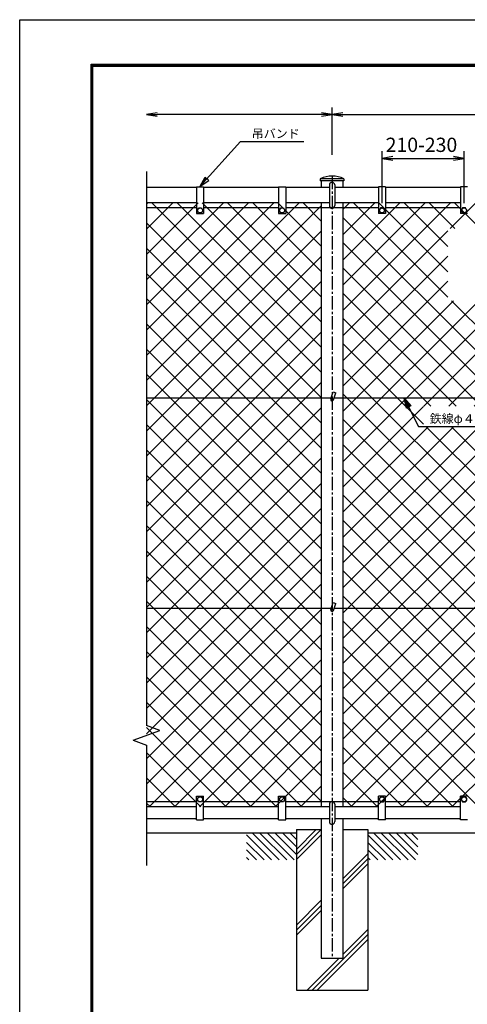
# Model space of a CAD drawing. Extents: x 0 to 5940, y -51 to 4149.
# Drawn here: x 0 to 1254, y 1389 to 4149 of the extents above; entities that cross this region are included whole.
import ezdxf
from ezdxf.enums import TextEntityAlignment as Align

# ---------------------------------------------------------------- set-up
doc = ezdxf.new("R2010")
doc.units = 0
doc.header["$LTSCALE"] = 50
doc.header["$MEASUREMENT"] = 0
doc.header["$PDMODE"] = 35
doc.linetypes.add('CENTER2', pattern=[1.125, 0.75, -0.125, 0.125, -0.125])
doc.layers.get('0').update_dxf_attribs({"linetype": 'CONTINUOUS'})
doc.layers.get('DEFPOINTS').update_dxf_attribs({"linetype": 'CONTINUOUS'})
for name, color, linetype in [('1', 7, 'CONTINUOUS'), ('2', 7, 'CONTINUOUS'), ('EXTCNT-L', 4, 'CONTINUOUS'), ('WAKU', 7, 'CONTINUOUS')]:
    doc.layers.add(name, color=color, linetype=linetype)
doc.styles.add('KNJYOKO', font='txt.shx', dxfattribs={"height": 1, "bigfont": 'bigfont'})
doc.styles.get("Standard").update_dxf_attribs({"font": 'txt.shx', "bigfont": 'bigfont.shx'})
doc.styles.add('XT', font='txt.shx', dxfattribs={"width": 0.9, "bigfont": 'bigfont'})
doc.dimstyles.new('ISO1', dxfattribs={"dimscale": 10, "dimtxt": 4, "dimasz": 3, "dimexe": 2, "dimexo": 2, "dimgap": 0.5, "dimtad": 1, "dimdec": 0, "dimdsep": 46, "dimtxsty": 'XT', "dimblk": 'DARROWS', "dimcen": -1, "dimclrd": 2, "dimclre": 1, "dimclrt": 3, "dimadec": 0, "dimazin": 0, "dimtfac": 1, "dimtdec": 0, "dimtix": 1, "dimtmove": 2, "dimatfit": 3, "dimldrblk": 'DARROWS', "dimfxl": 1, "dimtvp": 0.875, "dimtolj": 1, "dimarcsym": 0})

# ---------------------------------------------------------------- blocks, each defined once
blk = doc.blocks.new('*C20')
at = {"layer": '1', "color": 4, "linetype": 'Continuous'}
blk.add_line((732.455292, 2857.792969), (803.003998, 2787.244263), dxfattribs=at)
blk = doc.blocks.new('*C21')
at = {"layer": '1', "color": 4, "linetype": 'Continuous'}
blk.add_line((749.217072, 2862.244263), (824.217072, 2787.244263), dxfattribs=at)
blk = doc.blocks.new('*C22')
at = {"layer": '1', "color": 4, "linetype": 'Continuous'}
blk.add_line((770.43045, 2862.244263), (845.43045, 2787.244263), dxfattribs=at)
blk = doc.blocks.new('*C23')
at = {"layer": '1', "color": 4, "linetype": 'Continuous'}
blk.add_line((791.643524, 2862.244263), (866.643677, 2787.244263), dxfattribs=at)
blk = doc.blocks.new('*C24')
at = {"layer": '1', "color": 4, "linetype": 'Continuous'}
blk.add_line((812.85675, 2862.244263), (872.455292, 2802.645874), dxfattribs=at)
blk = doc.blocks.new('*C25')
at = {"layer": '1', "color": 4, "linetype": 'Continuous'}
blk.add_line((834.069977, 2862.244263), (872.455292, 2823.859253), dxfattribs=at)
blk = doc.blocks.new('*C26')
at = {"layer": '1', "color": 4, "linetype": 'Continuous'}
blk.add_line((855.283203, 2862.244263), (872.455292, 2845.072327), dxfattribs=at)
blk = doc.blocks.new('*C27')
at = {"layer": '1', "color": 4, "linetype": 'Continuous'}
blk.add_line((732.455292, 2836.579895), (781.790924, 2787.244263), dxfattribs=at)
blk = doc.blocks.new('*C28')
at = {"layer": '1', "color": 4, "linetype": 'Continuous'}
blk.add_line((732.455292, 2815.366516), (760.577545, 2787.244263), dxfattribs=at)
blk = doc.blocks.new('*C29')
at = {"layer": '1', "color": 4, "linetype": 'Continuous'}
blk.add_line((732.455292, 2794.153442), (739.364471, 2787.244263), dxfattribs=at)
blk = doc.blocks.new('*C30')
at = {"layer": '1', "color": 4, "linetype": 'Continuous'}
blk.add_line((1052.455292, 2857.792969), (1123.003998, 2787.244263), dxfattribs=at)
blk = doc.blocks.new('*C31')
at = {"layer": '1', "color": 4, "linetype": 'Continuous'}
blk.add_line((1069.217072, 2862.244263), (1144.217072, 2787.244263), dxfattribs=at)
blk = doc.blocks.new('*C32')
at = {"layer": '1', "color": 4, "linetype": 'Continuous'}
blk.add_line((1090.43045, 2862.244263), (1165.43045, 2787.244263), dxfattribs=at)
blk = doc.blocks.new('*C33')
at = {"layer": '1', "color": 4, "linetype": 'Continuous'}
blk.add_line((1111.643524, 2862.244263), (1186.643677, 2787.244263), dxfattribs=at)
blk = doc.blocks.new('*C34')
at = {"layer": '1', "color": 4, "linetype": 'Continuous'}
blk.add_line((1132.85675, 2862.244263), (1192.455292, 2802.645874), dxfattribs=at)
blk = doc.blocks.new('*C35')
at = {"layer": '1', "color": 4, "linetype": 'Continuous'}
blk.add_line((1154.069977, 2862.244263), (1192.455292, 2823.859253), dxfattribs=at)
blk = doc.blocks.new('*C36')
at = {"layer": '1', "color": 4, "linetype": 'Continuous'}
blk.add_line((1175.283203, 2862.244263), (1192.455292, 2845.072327), dxfattribs=at)
blk = doc.blocks.new('*C37')
at = {"layer": '1', "color": 4, "linetype": 'Continuous'}
blk.add_line((1052.455292, 2836.579895), (1101.790924, 2787.244263), dxfattribs=at)
blk = doc.blocks.new('*C38')
at = {"layer": '1', "color": 4, "linetype": 'Continuous'}
blk.add_line((1052.455292, 2815.366516), (1080.577545, 2787.244263), dxfattribs=at)
blk = doc.blocks.new('*C39')
at = {"layer": '1', "color": 4, "linetype": 'Continuous'}
blk.add_line((1052.455292, 2794.153442), (1059.364471, 2787.244263), dxfattribs=at)
blk = doc.blocks.new('DARROWS')
at = {"color": 0}
for p, q in [((0, 0), (-1, 0.167)), ((-1, -0.167), (0, 0)), ((0, 0), (-0.999, 0))]:
    blk.add_line(p, q, dxfattribs=at)
blk = doc.blocks.new('*D69')
at = {"layer": 'DEFPOINTS', "color": 0, "transparency": 16777216}
for p in [(2075.5, 3883.7), (875.5, 3750.7), (2075.5, 3750.7)]:
    blk.add_point(p, dxfattribs=at)
at = {"layer": 'EXTCNT-L', "color": 1, "lineweight": -2, "transparency": 16777216}
for p, q in [((875.5, 3770.7), (875.5, 3903.7)), ((2075.5, 3770.7), (2075.5, 3903.7))]:
    blk.add_line(p, q, dxfattribs=at)
at = {"layer": 'EXTCNT-L', "color": 2, "lineweight": -2, "transparency": 16777216}
blk.add_line((905.5, 3883.7), (2045.5, 3883.7), dxfattribs=at)
at = {"layer": 'EXTCNT-L', "color": 2, "lineweight": -2, "transparency": 16777216, "xscale": 30, "yscale": 30, "zscale": 30, "rotation": 180}
blk.add_blockref('DARROWS', (875.5, 3883.7), dxfattribs=at)
at = {"layer": 'EXTCNT-L', "color": 2, "lineweight": -2, "transparency": 16777216, "xscale": 30, "yscale": 30, "zscale": 30}
blk.add_blockref('DARROWS', (2075.5, 3883.7), dxfattribs=at)
at = {"layer": 'EXTCNT-L', "color": 3, "transparency": 16777216, "insert": (1475.5, 3908.7), "char_height": 40, "attachment_point": 5, "style": 'XT'}
blk.add_mtext('\\A1;1200', dxfattribs=at)
blk = doc.blocks.new('*X78')
at = {"color": 0}
for p, q in [((910.2, 3173), (1337.7, 3600.5)), ((910.2, 3243.7), (1267, 3600.5)), ((910.2, 3314.4), (1196.3, 3600.5)), ((910.2, 3385.1), (1125.6, 3600.5)), ((910.2, 3455.8), (1054.9, 3600.5)), ((910.2, 3526.5), (984.2, 3600.5)), ((910.2, 3597.2), (913.5, 3600.5)), ((910.2, 3102.3), (1399.9, 3592)), ((1399.9, 3125.6), (925, 3600.5)), ((1399.9, 3196.3), (995.7, 3600.5)), ((1399.9, 3267), (1066.4, 3600.5)), ((1399.9, 3337.7), (1137.1, 3600.5)), ((1399.9, 3408.4), (1207.9, 3600.5)), ((1399.9, 3479.1), (1278.6, 3600.5)), ((1399.9, 3549.8), (1349.3, 3600.5)), ((1399.9, 3054.8), (910.2, 3544.5)), ((910.2, 3031.5), (1399.9, 3521.2)), ((1399.9, 2984.1), (910.2, 3473.8)), ((910.2, 2960.8), (1399.9, 3450.5)), ((1399.9, 2913.4), (910.2, 3403.1)), ((910.2, 2890.1), (1399.9, 3379.8)), ((1399.9, 2842.7), (910.2, 3332.4)), ((910.2, 2819.4), (1399.9, 3309.1)), ((1399.9, 2772), (910.2, 3261.7)), ((910.2, 2748.7), (1399.9, 3238.4)), ((1399.9, 2701.3), (910.2, 3191)), ((910.2, 2678), (1399.9, 3167.7)), ((1399.9, 2630.6), (910.2, 3120.3)), ((910.2, 2607.3), (1399.9, 3097)), ((1399.9, 2559.9), (910.2, 3049.6)), ((910.2, 2536.6), (1399.9, 3026.3)), ((1399.9, 2489.2), (910.2, 2978.9)), ((910.2, 2465.9), (1399.9, 2955.6)), ((1399.9, 2418.4), (910.2, 2908.1)), ((910.2, 2395.2), (1399.9, 2884.9)), ((1399.9, 2347.7), (910.2, 2837.4)), ((910.2, 2324.4), (1399.9, 2814.1)), ((1399.9, 2277), (910.2, 2766.7)), ((910.2, 2253.7), (1399.9, 2743.4)), ((1399.9, 2206.3), (910.2, 2696)), ((910.2, 2183), (1399.9, 2672.7)), ((1399.9, 2135.6), (910.2, 2625.3)), ((910.2, 2112.3), (1399.9, 2602)), ((1399.9, 2064.9), (910.2, 2554.6)), ((910.2, 2041.6), (1399.9, 2531.3)), ((1399.9, 1994.2), (910.2, 2483.9)), ((910.2, 1970.9), (1399.9, 2460.6)), ((1399.9, 1923.5), (910.2, 2413.2)), ((917.5, 1907.5), (1399.9, 2389.9)), ((1345.2, 1907.5), (910.2, 2342.5)), ((988.2, 1907.5), (1399.9, 2319.2)), ((1274.5, 1907.5), (910.2, 2271.8)), ((1058.9, 1907.5), (1399.9, 2248.5)), ((1203.8, 1907.5), (910.2, 2201)), ((1129.7, 1907.5), (1399.9, 2177.7)), ((1133.1, 1907.5), (910.2, 2130.3)), ((1200.4, 1907.5), (1399.9, 2107)), ((1062.4, 1907.5), (910.2, 2059.6)), ((1271.1, 1907.5), (1399.9, 2036.3)), ((991.7, 1907.5), (910.2, 1988.9)), ((1341.8, 1907.5), (1399.9, 1965.6)), ((921, 1907.5), (910.2, 1918.2))]:
    blk.add_line(p, q, dxfattribs=at)
blk = doc.blocks.new('*X79')
at = {"color": 0}
for p, q in [((1460.5, 2521.2), (2539.8, 3600.5)), ((1460.5, 3299), (1762, 3600.5)), ((1460.5, 3369.7), (1691.3, 3600.5)), ((1460.5, 3440.4), (1620.6, 3600.5)), ((1460.5, 3511.1), (1549.9, 3600.5)), ((1460.5, 3581.8), (1479.1, 3600.5)), ((1460.5, 2450.5), (2599.9, 3589.9)), ((1754.5, 3336.7), (1490.7, 3600.5)), ((1754.5, 3407.4), (1561.4, 3600.5)), ((1754.5, 3478.1), (1632.1, 3600.5)), ((1774.5, 3528.8), (1702.8, 3600.5)), ((1761.1, 3528.8), (1832.7, 3600.5)), ((1845.2, 3528.8), (1773.5, 3600.5)), ((1831.8, 3528.8), (1903.4, 3600.5)), ((1915.9, 3528.8), (1844.3, 3600.5)), ((1872, 3003.3), (2469.1, 3600.5)), ((1902.5, 3528.8), (1974.1, 3600.5)), ((1986.6, 3528.8), (1915, 3600.5)), ((1973.2, 3528.8), (2044.8, 3600.5)), ((2057.3, 3528.8), (1985.7, 3600.5)), ((2043.9, 3528.8), (2115.5, 3600.5)), ((2128, 3528.8), (2056.4, 3600.5)), ((2114.6, 3528.8), (2186.3, 3600.5)), ((2599.9, 3127.6), (2127.1, 3600.5)), ((2172, 3374), (2398.4, 3600.5)), ((2172, 3444.8), (2327.7, 3600.5)), ((2172, 3515.5), (2257, 3600.5)), ((2599.9, 3198.3), (2197.8, 3600.5)), ((2599.9, 3269.1), (2268.5, 3600.5)), ((2599.9, 3339.8), (2339.2, 3600.5)), ((2599.9, 3410.5), (2409.9, 3600.5)), ((2599.9, 3481.2), (2480.7, 3600.5)), ((2599.9, 3551.9), (2551.4, 3600.5)), ((2599.9, 2420.5), (1460.5, 3559.9)), ((1460.5, 3228.3), (1754.5, 3522.3)), ((1460.5, 2379.8), (2599.9, 3519.2)), ((2599.9, 2349.8), (1460.5, 3489.2)), ((2599.9, 3056.9), (2172, 3484.9)), ((1460.5, 3157.6), (1754.5, 3451.5)), ((1460.5, 2309.1), (2599.9, 3448.5)), ((1848.5, 3030.6), (1460.5, 3418.5)), ((2599.9, 2986.2), (2172, 3414.2)), ((1460.5, 3086.9), (1754.5, 3380.8)), ((1460.5, 2238.3), (2599.9, 3377.7)), ((1777.8, 3030.6), (1460.5, 3347.8)), ((2599.9, 2915.5), (2172, 3343.5)), ((1460.5, 2874.7), (1912.3, 3326.5)), ((1460.5, 2945.5), (1841.6, 3326.5)), ((1460.5, 3016.2), (1770.9, 3326.5)), ((1687.1, 3030.6), (1983, 3326.5)), ((1757.8, 3030.6), (2053.7, 3326.5)), ((2599.9, 2491.2), (1764.7, 3326.5)), ((1828.5, 3030.6), (2124.4, 3326.5)), ((2599.9, 2562), (1835.4, 3326.5)), ((2599.9, 2632.7), (1906.1, 3326.5)), ((2599.9, 2703.4), (1976.8, 3326.5)), ((2599.9, 2774.1), (2047.5, 3326.5)), ((2599.9, 2844.8), (2118.2, 3326.5)), ((1460.5, 2167.6), (2599.9, 3307)), ((1707.1, 3030.6), (1460.5, 3277.1)), ((1460.5, 2096.9), (2599.9, 3236.3)), ((1686.2, 2980.7), (1460.5, 3206.4)), ((1460.5, 2026.2), (2599.9, 3165.6)), ((2473.7, 2122.5), (1460.5, 3135.7)), ((1460.5, 1955.5), (2599.9, 3094.9)), ((2402.9, 2122.5), (1460.5, 3065)), ((1460.5, 2804), (1686.2, 3029.7)), ((1483.2, 1907.5), (2599.9, 3024.2)), ((2332.2, 2122.5), (1460.5, 2994.2)), ((2599.9, 2279.1), (1872, 3007.1)), ((1460.5, 2591.9), (1842.1, 2973.5)), ((1460.5, 2662.6), (1771.4, 2973.5)), ((1460.5, 2733.3), (1700.7, 2973.5)), ((2544.4, 2122.5), (1693.4, 2973.5)), ((2599.9, 2137.7), (1764.1, 2973.5)), ((2599.9, 2208.4), (1834.9, 2973.5)), ((1553.9, 1907.5), (2599.9, 2953.5)), ((2261.5, 2122.5), (1460.5, 2923.5)), ((1624.6, 1907.5), (2599.9, 2882.8)), ((2190.8, 2122.5), (1460.5, 2852.8)), ((1695.3, 1907.5), (2599.9, 2812.1)), ((2120.1, 2122.5), (1460.5, 2782.1)), ((1766, 1907.5), (2599.9, 2741.3)), ((2055.6, 2116.4), (1460.5, 2711.4)), ((1836.8, 1907.5), (2599.9, 2670.6)), ((2193.8, 1907.5), (1460.5, 2640.7)), ((2122.5, 2122.5), (2599.9, 2599.9)), ((2123, 1907.5), (1460.5, 2570)), ((2193.2, 2122.5), (2599.9, 2529.2)), ((2052.3, 1907.5), (1460.5, 2499.3)), ((2264, 2122.5), (2599.9, 2458.5)), ((1981.6, 1907.5), (1460.5, 2428.6)), ((2334.7, 2122.5), (2599.9, 2387.8)), ((1910.9, 1907.5), (1460.5, 2357.8)), ((2405.4, 2122.5), (2599.9, 2317.1)), ((1840.2, 1907.5), (1460.5, 2287.1)), ((2476.1, 2122.5), (2599.9, 2246.4)), ((1769.5, 1907.5), (1460.5, 2216.4)), ((2544.7, 2120.5), (2599.9, 2175.7)), ((1698.8, 1907.5), (1460.5, 2145.7)), ((2599.9, 2067), (2544.7, 2122.2)), ((2544.7, 2049.8), (2599.9, 2105)), ((1628.1, 1907.5), (1460.5, 2075)), ((1907.5, 1907.5), (2055.6, 2055.6)), ((1978.2, 1907.5), (2119.2, 2048.5)), ((2048.9, 1907.5), (2189.9, 2048.5)), ((2119.6, 1907.5), (2260.6, 2048.5)), ((2264.5, 1907.5), (2123.5, 2048.5)), ((2190.3, 1907.5), (2331.3, 2048.5)), ((2335.2, 1907.5), (2194.2, 2048.5)), ((2261, 1907.5), (2402, 2048.5)), ((2405.9, 1907.5), (2264.9, 2048.5)), ((2331.7, 1907.5), (2472.7, 2048.5)), ((2476.6, 1907.5), (2335.6, 2048.5)), ((2402.4, 1907.5), (2543.4, 2048.5)), ((2547.3, 1907.5), (2406.3, 2048.5)), ((2599.9, 1925.6), (2477, 2048.5)), ((2599.9, 1996.3), (2544.7, 2051.5)), ((2473.2, 1907.5), (2599.9, 2034.2)), ((1557.4, 1907.5), (1460.5, 2004.3)), ((2543.9, 1907.5), (2599.9, 1963.5)), ((1486.6, 1907.5), (1460.5, 1933.6))]:
    blk.add_line(p, q, dxfattribs=at)
blk = doc.blocks.new('*D82')
at = {"layer": 'DEFPOINTS', "color": 0, "transparency": 16777216}
for p in [(355.5, 3883.7), (875.5, 3750.7), (355.5, 3724.2)]:
    blk.add_point(p, dxfattribs=at)
at = {"layer": 'EXTCNT-L', "color": 1, "lineweight": -2, "transparency": 16777216}
blk.add_line((875.5, 3770.7), (875.5, 3903.7), dxfattribs=at)
at = {"layer": 'EXTCNT-L', "color": 2, "lineweight": -2, "transparency": 16777216}
blk.add_line((845.5, 3883.7), (385.5, 3883.7), dxfattribs=at)
at = {"layer": 'EXTCNT-L', "color": 2, "lineweight": -2, "transparency": 16777216, "xscale": 30, "yscale": 30, "zscale": 30, "rotation": 180}
blk.add_blockref('DARROWS', (355.5, 3883.7), dxfattribs=at)
at = {"layer": 'EXTCNT-L', "color": 2, "lineweight": -2, "transparency": 16777216, "xscale": 30, "yscale": 30, "zscale": 30}
blk.add_blockref('DARROWS', (875.5, 3883.7), dxfattribs=at)
blk = doc.blocks.new('*D108')
at = {"layer": 'DEFPOINTS', "color": 0, "transparency": 16777216}
for p in [(1245.5, 3760.7), (1015.5, 3614.7), (1245.5, 3614.7)]:
    blk.add_point(p, dxfattribs=at)
at = {"layer": 'EXTCNT-L', "color": 1, "lineweight": -2, "transparency": 16777216}
for p, q in [((1015.5, 3634.7), (1015.5, 3780.7)), ((1245.5, 3634.7), (1245.5, 3780.7))]:
    blk.add_line(p, q, dxfattribs=at)
at = {"layer": 'EXTCNT-L', "color": 2, "lineweight": -2, "transparency": 16777216}
blk.add_line((1045.5, 3760.7), (1215.5, 3760.7), dxfattribs=at)
at = {"layer": 'EXTCNT-L', "color": 2, "lineweight": -2, "transparency": 16777216, "xscale": 30, "yscale": 30, "zscale": 30, "rotation": 180}
blk.add_blockref('DARROWS', (1015.5, 3760.7), dxfattribs=at)
at = {"layer": 'EXTCNT-L', "color": 2, "lineweight": -2, "transparency": 16777216, "xscale": 30, "yscale": 30, "zscale": 30}
blk.add_blockref('DARROWS', (1245.5, 3760.7), dxfattribs=at)
at = {"layer": 'EXTCNT-L', "color": 3, "transparency": 16777216, "insert": (1126, 3798.6), "char_height": 40, "attachment_point": 5}
blk.add_mtext('\\A1;210-230', dxfattribs=at)

msp = doc.modelspace()

# ---------------------------------------------------------------- linework, layer by layer
at = {"layer": '1', "color": 4, "linetype": 'Continuous'}
for p, q in [((506.07229, 3682.65584), (618.7084, 3807.65584)), ((618.7084, 3807.65584), (796.15332, 3807.65584)), ((355.49759, 3724.20021), (355.49759, 2170.51717)), ((506.07229, 3682.65584), (519.61557, 3708.14269)), ((515.44405, 3693.05633), (522.21569, 3705.79975)), ((519.61557, 3708.14269), (530.01606, 3698.77093)), ((1077.72095, 3088.6556), (1117.72095, 3008.6556)), ((1083.98194, 3060.48114), (1077.72095, 3088.6556)), ((1077.72095, 3088.6556), (1096.50392, 3066.74213)), ((1087.11243, 3062.04639), (1083.98194, 3076.13362)), ((1083.98194, 3076.13362), (1093.37342, 3065.17688)), ((1096.50392, 3066.74213), (1083.98194, 3060.48114)), ((1117.72095, 3008.6556), (1317.22092, 3008.6556)), ((317.91001, 2129.47469), (393.08548, 2156.83644)), ((393.08548, 2156.83644), (355.49759, 2170.51717)), ((317.91001, 2129.47469), (355.49759, 2115.79396)), ((355.49759, 2115.79396), (355.49759, 1777.78951)), ((775.49759, 1823.00657), (831.14624, 1878.6556)), ((775.49759, 1808.86479), (845.28839, 1878.6556)), ((775.49759, 1794.72264), (845.19761, 1864.42266)), ((905.79752, 1741.17461), (975.49759, 1810.87468)), ((905.79752, 1727.03246), (975.49759, 1796.73253)), ((905.79752, 1712.89058), (975.49759, 1782.59033)), ((775.49759, 1610.87468), (845.19737, 1680.57446)), ((775.49759, 1596.73253), (845.19735, 1666.43229)), ((775.49759, 1582.59034), (845.19733, 1652.29034)), ((819.55261, 1428.6556), (975.49759, 1584.60057)), ((905.79752, 1529.04265), (975.49759, 1598.74272)), ((833.69476, 1428.6556), (975.49759, 1570.45842)), ((805.41046, 1428.6556), (895.41046, 1518.6556))]:
    msp.add_line(p, q, dxfattribs=at)
at = {"layer": '1', "color": 7, "linetype": 'Continuous'}
for p, q in [((908.49771, 3703.6556), (842.49777, 3703.6556)), ((842.49777, 3703.6556), (842.49777, 3697.65554)), ((908.49771, 3703.6556), (908.49771, 3697.65554)), ((495.49744, 3678.6556), (355.49759, 3678.6556)), ((495.49744, 3680.65572), (495.49744, 3605.65566)), ((495.49744, 3680.65572), (515.49759, 3680.65572)), ((515.49744, 3680.65572), (515.49729, 3605.65566)), ((725.49744, 3678.6556), (515.49743, 3678.6556)), ((725.49744, 3680.65572), (725.49744, 3605.65566)), ((725.49744, 3680.65572), (745.49759, 3680.65572)), ((745.49744, 3680.65572), (745.49729, 3605.65566)), ((845.19766, 3678.6556), (745.49743, 3678.6556)), ((908.49771, 3697.65554), (842.49777, 3697.65554)), ((845.19766, 3697.65554), (845.19766, 3678.6556)), ((867.99782, 3678.6556), (845.19766, 3678.6556)), ((1005.49775, 3678.6556), (882.99782, 3678.6556)), ((905.79752, 3697.65554), (905.79752, 3678.6556)), ((1025.49774, 3680.65572), (1005.49759, 3680.65572)), ((1005.49774, 3680.65572), (1005.4979, 3605.65566)), ((1025.49774, 3680.65572), (1025.49774, 3605.65566)), ((1235.49775, 3678.6556), (1025.49774, 3678.6556)), ((1255.49774, 3680.65572), (1235.49759, 3680.65572)), ((1235.49774, 3680.65572), (1235.4979, 3605.65566)), ((495.49744, 3635.65566), (355.49759, 3635.65566)), ((495.49744, 3621.65572), (355.49759, 3621.65572)), ((725.49744, 3621.65572), (515.49732, 3621.65572)), ((725.49744, 3635.65566), (515.49735, 3635.65566)), ((845.19766, 3621.65572), (745.49732, 3621.65572)), ((845.19766, 3635.65566), (745.49735, 3635.65566)), ((867.99781, 3635.65566), (845.19766, 3635.65566)), ((845.19766, 3635.65566), (845.19766, 1942.65584)), ((1005.49786, 3621.65572), (845.19766, 3621.65572)), ((1005.49783, 3635.65566), (882.99781, 3635.65566)), ((905.79752, 3635.65566), (905.79752, 1942.65584)), ((1235.49783, 3635.65566), (1025.49774, 3635.65566)), ((1235.49786, 3621.65572), (1025.49774, 3621.65572)), ((495.49729, 3605.65566), (515.49729, 3605.65566)), ((725.49729, 3605.65566), (745.49729, 3605.65566)), ((1025.4979, 3605.65566), (1005.4979, 3605.65566)), ((1255.4979, 3605.65566), (1235.4979, 3605.65566)), ((871.73898, 3086.0237), (878.92141, 3105.75728)), ((878.92141, 3105.75728), (886.43896, 3103.02107)), ((879.25653, 3083.28757), (886.43896, 3103.02107)), ((845.19766, 3088.65541), (355.49759, 3088.65533)), ((872.69685, 3088.65541), (845.19766, 3088.65541)), ((2045.19766, 3088.65559), (881.21027, 3088.65541)), ((871.73891, 2496.0237), (878.92134, 2515.75728)), ((878.92134, 2515.75728), (886.43889, 2513.02107)), ((879.25646, 2493.28757), (886.43889, 2513.02107)), ((845.19766, 2498.65541), (355.49759, 2498.65533)), ((872.69678, 2498.65541), (845.19766, 2498.65541)), ((2045.19766, 2498.65559), (881.2102, 2498.65541)), ((495.49729, 1972.65554), (515.49729, 1972.65554)), ((495.49744, 1906.65547), (495.49744, 1972.65554)), ((515.49744, 1906.65547), (515.49744, 1972.65554)), ((725.49729, 1972.65554), (745.49729, 1972.65554)), ((725.49744, 1906.65547), (725.49744, 1972.65554)), ((745.49744, 1906.65547), (745.49744, 1972.65554)), ((1005.49774, 1906.65547), (1005.49774, 1972.65554)), ((1025.4979, 1972.65554), (1005.4979, 1972.65554)), ((1025.49774, 1906.65547), (1025.49774, 1972.65554)), ((1235.49774, 1906.65547), (1235.49774, 1972.65554)), ((1255.4979, 1972.65554), (1235.4979, 1972.65554)), ((495.49744, 1956.65578), (355.49759, 1956.65578)), ((495.49744, 1942.65584), (355.49759, 1942.65584)), ((725.49744, 1956.65578), (515.49744, 1956.65578)), ((725.49744, 1942.65584), (515.49744, 1942.65584)), ((845.19766, 1956.65578), (745.49744, 1956.65578)), ((845.19766, 1942.65584), (745.49744, 1942.65584)), ((1005.49774, 1956.65578), (845.19766, 1956.65578)), ((867.99762, 1942.65584), (845.19766, 1942.65584)), ((1005.49774, 1942.65584), (882.99762, 1942.65584)), ((1235.49774, 1956.65578), (1025.49774, 1956.65578)), ((1235.49774, 1942.65584), (1025.49774, 1942.65584)), ((495.49744, 1908.6556), (355.49759, 1908.6556)), ((495.49744, 1906.65547), (515.49759, 1906.65547)), ((725.49744, 1908.6556), (515.49744, 1908.6556)), ((725.49744, 1906.65547), (745.49759, 1906.65547)), ((845.19766, 1908.6556), (745.49744, 1908.6556)), ((845.19766, 1908.6556), (845.19731, 1518.6556)), ((867.99762, 1908.6556), (845.19766, 1908.6556)), ((1005.49774, 1908.6556), (882.99762, 1908.6556)), ((905.79752, 1908.6556), (905.79752, 1518.6556)), ((1025.49774, 1906.65547), (1005.49759, 1906.65547)), ((1235.49774, 1908.6556), (1025.49774, 1908.6556)), ((1255.49774, 1906.65547), (1235.49759, 1906.65547)), ((775.49759, 1878.6556), (775.49759, 1428.6556)), ((775.49759, 1878.6556), (845.19762, 1878.6556)), ((905.79752, 1878.6556), (975.49759, 1878.6556)), ((975.49759, 1878.6556), (975.49759, 1428.6556)), ((775.49759, 1868.6556), (355.49759, 1868.6556)), ((1975.49759, 1868.6556), (975.49759, 1868.6556)), ((845.19731, 1518.6556), (905.79752, 1518.6556)), ((775.49759, 1428.6556), (975.49759, 1428.6556))]:
    msp.add_line(p, q, dxfattribs=at)
at = {"layer": '1', "color": 4, "linetype": 'CENTER2'}
msp.add_line((875.49783, 3711.65514), (875.49757, 1518.6556), dxfattribs=at)
at = {"layer": '1'}
for p, q in [((867.99782, 3686.03843), (867.99781, 3628.15566)), ((882.99782, 3686.03843), (882.99781, 3628.15566)), ((867.99762, 1950.15584), (867.99762, 1901.1556)), ((882.99762, 1950.15584), (882.99762, 1901.1556))]:
    msp.add_line(p, q, dxfattribs=at)
for centre, start, end in [((875.49782, 3686.03843), 0, 180), ((875.49782, 3628.15566), 180, 0), ((875.49762, 1950.15584), 0, 180), ((875.49762, 1901.1556), 180, 0)]:
    msp.add_arc(centre, 7.5, start, end, dxfattribs=at)
at = {"layer": '1', "color": 7, "linetype": 'Continuous'}
for centre in [(875.49776, 3084.6556), (875.49769, 2494.6556)]:
    msp.add_arc(centre, 4, 159.999649, 339.999725, dxfattribs=at)
at = {"layer": '2', "color": 7, "linetype": 'Continuous'}
for p, q in [((497.49741, 3614.6556), (501.49735, 3621.5837)), ((501.49735, 3621.5837), (509.49722, 3621.5837)), ((509.49722, 3621.5837), (513.49716, 3614.6556)), ((727.49741, 3614.6556), (731.49735, 3621.5837)), ((731.49735, 3621.5837), (739.49722, 3621.5837)), ((739.49722, 3621.5837), (743.49716, 3614.6556)), ((1011.49796, 3621.5837), (1007.49802, 3614.6556)), ((1019.49783, 3621.5837), (1011.49796, 3621.5837)), ((1023.49777, 3614.6556), (1019.49783, 3621.5837)), ((1241.49796, 3621.5837), (1237.49802, 3614.6556)), ((1249.49783, 3621.5837), (1241.49796, 3621.5837)), ((1253.49777, 3614.6556), (1249.49783, 3621.5837)), ((501.49735, 3607.7275), (497.49741, 3614.6556)), ((509.49722, 3607.7275), (501.49735, 3607.7275)), ((513.49716, 3614.6556), (509.49722, 3607.7275)), ((731.49735, 3607.7275), (727.49741, 3614.6556)), ((739.49722, 3607.7275), (731.49735, 3607.7275)), ((743.49716, 3614.6556), (739.49722, 3607.7275)), ((1007.49802, 3614.6556), (1011.49796, 3607.7275)), ((1011.49796, 3607.7275), (1019.49783, 3607.7275)), ((1019.49783, 3607.7275), (1023.49777, 3614.6556)), ((1237.49802, 3614.6556), (1241.49796, 3607.7275)), ((1241.49796, 3607.7275), (1249.49783, 3607.7275)), ((1249.49783, 3607.7275), (1253.49777, 3614.6556)), ((497.49741, 1963.6556), (501.49735, 1970.5837)), ((501.49735, 1956.7275), (497.49741, 1963.6556)), ((501.49735, 1970.5837), (509.49722, 1970.5837)), ((509.49722, 1970.5837), (513.49716, 1963.6556)), ((513.49716, 1963.6556), (509.49722, 1956.7275)), ((727.49741, 1963.6556), (731.49735, 1970.5837)), ((731.49735, 1956.7275), (727.49741, 1963.6556)), ((731.49735, 1970.5837), (739.49722, 1970.5837)), ((739.49722, 1970.5837), (743.49716, 1963.6556)), ((743.49716, 1963.6556), (739.49722, 1956.7275)), ((1011.49796, 1970.5837), (1007.49802, 1963.6556)), ((1007.49802, 1963.6556), (1011.49796, 1956.7275)), ((1019.49783, 1970.5837), (1011.49796, 1970.5837)), ((1023.49777, 1963.6556), (1019.49783, 1970.5837)), ((1019.49783, 1956.7275), (1023.49777, 1963.6556)), ((1241.49796, 1970.5837), (1237.49802, 1963.6556)), ((1237.49802, 1963.6556), (1241.49796, 1956.7275)), ((1249.49783, 1970.5837), (1241.49796, 1970.5837)), ((1253.49777, 1963.6556), (1249.49783, 1970.5837)), ((1249.49783, 1956.7275), (1253.49777, 1963.6556)), ((509.49722, 1956.7275), (501.49735, 1956.7275)), ((739.49722, 1956.7275), (731.49735, 1956.7275)), ((1011.49796, 1956.7275), (1019.49783, 1956.7275)), ((1241.49796, 1956.7275), (1249.49783, 1956.7275))]:
    msp.add_line(p, q, dxfattribs=at)
for centre in [(505.49729, 3614.6556), (735.49729, 3614.6556), (1015.4979, 3614.6556), (1245.4979, 3614.6556), (505.49729, 1963.6556), (735.49729, 1963.6556), (1015.4979, 1963.6556), (1245.4979, 1963.6556)]:
    msp.add_circle(centre, 6.9282, dxfattribs=at)
at = {"layer": 'EXTCNT-L'}
msp.add_line((506.07229, 3682.65584), (530.01606, 3698.77093), dxfattribs=at)
at = {"layer": 'EXTCNT-L', "color": 7}
msp.add_arc((875.49774, 3633.39721), 77.62241, 64.84082044, 115.15917956, dxfattribs=at)
at = {"layer": 'WAKU', "color": 3}
msp.add_lwpolyline([(0, 4149.41043), (5940, 4149.41043), (5940, -50.58957), (0, -50.58957)], close=True, dxfattribs=at)
at = {"layer": 'WAKU', "color": 7}
for points in [[(199.99999, 4024.41043), (5740, 4024.41043), (5740, 74.41044), (199.99999, 74.41044)], [(201.24999, 4023.16043), (5738.75, 4023.16043), (5738.75, 75.66044), (201.24999, 75.66044)], [(202.49999, 4021.91043), (5737.5, 4021.91043), (5737.5, 76.91044), (202.49999, 76.91044)], [(203.74999, 4020.66043), (5736.25, 4020.66043), (5736.25, 78.16044), (203.74999, 78.16044)], [(204.99999, 4019.41043), (5735, 4019.41043), (5735, 79.41044), (204.99999, 79.41044)]]:
    msp.add_lwpolyline(points, close=True, dxfattribs=at)

# ---------------------------------------------------------------- block references
for name, p in [('*C20', (-96.95755, -993.58867)), ('*C21', (-96.95755, -993.58867)), ('*C22', (-96.95755, -993.58867)), ('*C23', (-96.95755, -993.58867)), ('*C24', (-96.95755, -993.58867)), ('*C25', (-96.95755, -993.58867)), ('*C26', (-96.95755, -993.58867)), ('*C30', (-76.95755, -993.58867)), ('*C31', (-76.95755, -993.58867)), ('*C32', (-76.95755, -993.58867)), ('*C33', (-76.95755, -993.58867)), ('*C34', (-76.95755, -993.58867)), ('*C35', (-76.95755, -993.58867)), ('*C36', (-76.95755, -993.58867)), ('*C27', (-96.95755, -993.58867)), ('*C37', (-76.95755, -993.58867)), ('*C28', (-96.95755, -993.58867)), ('*C29', (-96.95755, -993.58867)), ('*C38', (-76.95755, -993.58867)), ('*C39', (-76.95755, -993.58867))]:
    msp.add_blockref(name, p)
at = {"layer": 'EXTCNT-L'}
for name in ['*X78', '*X79']:
    msp.add_blockref(name, (-554.72942, 35.18822), dxfattribs=at)

# ---------------------------------------------------------------- texts
at = {"layer": '1', "color": 4, "linetype": 'Continuous', "style": 'KNJYOKO', "width": 0.9}
for s, height, p, p2 in [('吊バンド', 34.010962, (650.20834, 3817.65584), (784.89175, 3817.65584)), ('鉄線φ４', 31.818181, (1149.22089, 3018.6556), (1275.22088, 3018.6556))]:
    msp.add_text(s, height=height, dxfattribs=at).set_placement(p, p2, align=Align.ALIGNED)

# ---------------------------------------------------------------- dimensions: what is measured, and where the dimension line sits
at = {"layer": 'EXTCNT-L'}
dim = msp.add_linear_dim(base=(2075.4979, 3883.6556), p1=(875.49751, 3750.65511), p2=(2075.4979, 3750.6545), dimstyle='ISO1', dxfattribs=at)
dim.commit()
dim.dimension.update_dxf_attribs({"geometry": '*D69', "text_midpoint": (1475.4977, 3908.6556)})
dim = msp.add_linear_dim(base=(355.49759, 3883.6556), p1=(875.49751, 3750.65511), p2=(355.49759, 3724.20021), text=' ', dimstyle='ISO1', override={"dimdec": 4, "dimtxsty": 'STANDARD', "dimse2": 1, "dimtdec": 4, "dimtmove": 1, "dimtzin": 0}, dxfattribs=at)
dim.commit()
dim.dimension.update_dxf_attribs({"geometry": '*D82', "text_midpoint": (615.49755, 3883.6556)})
dim = msp.add_linear_dim(base=(1245.4979, 3760.65871), p1=(1015.4979, 3614.6556), p2=(1245.4979, 3614.6556), text='210-230', dimstyle='ISO1', override={"dimdec": 4, "dimtxsty": 'STANDARD', "dimtdec": 4, "dimtzin": 0}, dxfattribs=at)
dim.commit()
dim.dimension.update_dxf_attribs({"geometry": '*D108', "text_midpoint": (1126.04872, 3798.6208), "dimtype": 160})

doc.saveas('drawing.dxf')
